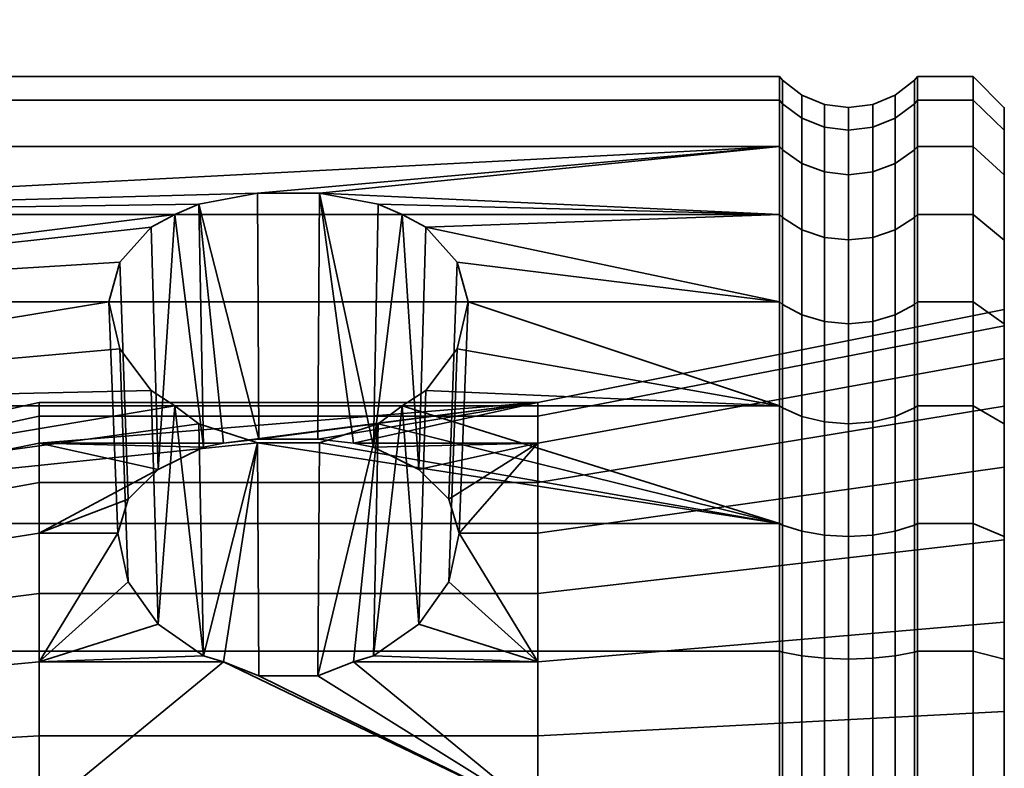
# Model space of a CAD drawing. Units: millimetres. Extents: x -300 to 300, y 0 to 502.
# Drawn here: x 268 to 300, y 478 to 502 of the extents above; entities that cross this region are included whole.
import ezdxf

# ---------------------------------------------------------------- set-up
doc = ezdxf.new("R2010")
doc.units = ezdxf.units.MM
doc.layers.add('kedersystem', color=4, linetype='Continuous', lineweight=35)

msp = doc.modelspace()

# ---------------------------------------------------------------- meshes
at = {"layer": 'kedersystem'}
mesh = msp.add_polyface(dxfattribs=at)
corners = [(250.536, 489.742, 80.119), (250.536, 493.151, 82.98), (250.946, 492.773, 83.359), (250.946, 489.435, 80.557), (250.536, 496.013, 86.39), (250.946, 495.574, 86.697), (250.536, 498.238, 90.245), (250.946, 497.753, 90.471), (250, 491.457, 93.407), (249.5, 491.109, 93.569), (249.5, 489.569, 90.901), (250, 489.884, 90.681), (250.536, 499.761, 94.427), (250.946, 499.243, 94.566), (250, 492.534, 96.364), (249.5, 492.163, 96.463), (250.536, 500.533, 98.811), (250.946, 500, 98.857), (250, 493.08, 99.463), (249.5, 492.698, 99.496), (250.536, 500.533, 103.262), (250.946, 500, 103.215), (250, 493.08, 102.61), (249.5, 492.698, 102.576), (250.536, 499.761, 107.645), (250.946, 499.243, 107.507), (250, 492.534, 105.709), (249.5, 492.163, 105.61), (250.536, 498.238, 111.828), (250.946, 497.753, 111.602), (250, 491.457, 108.666), (249.5, 491.109, 108.504), (250.536, 496.013, 115.683), (250.946, 495.574, 115.376), (250, 489.884, 111.391), (249.5, 489.569, 111.171), (250.536, 493.151, 119.093), (250.946, 492.773, 118.714), (250.536, 489.742, 121.954), (250.946, 489.435, 121.515), (273.372, 495.574, 115.376), (271.252, 492.773, 118.714), (249.5, 490.197, 79.468), (249.5, 493.713, 82.418), (248.294, 494.067, 82.065), (248.294, 497.073, 85.647), (249.5, 496.664, 85.934), (248.294, 499.411, 89.698), (249.5, 498.958, 89.909), (248.294, 490.657, 93.78), (248.294, 489.16, 91.188), (249.5, 500.528, 94.222), (248.294, 491.68, 96.592), (248.294, 501.011, 94.092), (248.294, 501.823, 98.698), (249.5, 501.325, 98.741), (248.294, 492.2, 99.54), (248.294, 501.823, 103.375), (249.5, 501.325, 103.331), (248.294, 492.2, 102.533), (248.294, 501.011, 107.98), (249.5, 500.528, 107.851), (248.294, 491.68, 105.48), (248.294, 499.411, 112.375), (249.5, 498.958, 112.164), (248.294, 490.657, 108.293), (248.294, 497.073, 116.425), (249.5, 496.664, 116.139), (248.294, 489.16, 110.885), (248.294, 494.067, 120.008), (249.5, 493.713, 119.655), (248.294, 490.484, 123.014), (249.5, 490.197, 122.605)]
mesh.append_faces([[corners[k] for k in face] for face in [(0, 1, 2, 3), (1, 4, 5, 2), (4, 6, 7, 5), (8, 9, 10, 11), (6, 12, 13, 7), (14, 15, 9, 8), (12, 16, 17, 13), (18, 19, 15, 14), (16, 20, 21, 17), (22, 23, 19, 18), (20, 24, 25, 21), (26, 27, 23, 22), (24, 28, 29, 25), (30, 31, 27, 26), (28, 32, 33, 29), (34, 35, 31, 30), (32, 36, 37, 33), (36, 38, 39, 37), (42, 43, 1, 0), (44, 45, 46, 43), (43, 46, 4, 1), (45, 47, 48, 46), (46, 48, 6, 4), (10, 9, 49, 50), (48, 51, 12, 6), (9, 15, 52, 49), (53, 54, 55, 51), (51, 55, 16, 12), (15, 19, 56, 52), (54, 57, 58, 55), (55, 58, 20, 16), (19, 23, 59, 56), (57, 60, 61, 58), (58, 61, 24, 20), (23, 27, 62, 59), (60, 63, 64, 61), (61, 64, 28, 24), (27, 31, 65, 62), (63, 66, 67, 64), (64, 67, 32, 28), (31, 35, 68, 65), (66, 69, 70, 67), (67, 70, 36, 32), (69, 71, 72, 70), (70, 72, 38, 36)]])
mesh.append_faces([[corners[k] for k in face] for face in [(37, 40, 33), (39, 41, 37)]], dxfattribs={"vtx0": -1})
mesh = msp.add_polyface(dxfattribs=at)
corners = [(273.372, 495.574, 115.376), (274.143, 495.906, 114.801), (250.946, 495.574, 115.376), (276.022, 496.257, 114.193), (292.786, 497.753, 111.602), (250.946, 497.753, 111.602), (292.786, 485.661, 123.694), (276.022, 488.251, 122.198), (250.946, 485.661, 123.694), (274.143, 488.86, 121.847), (273.372, 489.435, 121.515), (250.946, 489.435, 80.557), (292.786, 489.435, 80.557), (292.786, 485.661, 78.379), (250.946, 485.661, 78.379), (250.946, 492.773, 83.359), (292.786, 492.773, 83.359), (250.946, 495.574, 86.697), (292.786, 495.574, 86.697), (250.946, 497.753, 90.471), (292.786, 497.753, 90.471), (250.946, 499.243, 94.566), (292.786, 499.243, 94.566), (250.946, 500, 98.857), (292.786, 500, 98.857), (250.946, 500, 103.215), (292.786, 500, 103.215), (250.946, 499.243, 107.507), (292.786, 499.243, 107.507), (250.946, 492.773, 118.714), (271.252, 492.773, 118.714), (271.604, 494.045, 117.198), (272.608, 495.162, 115.867), (250.946, 489.435, 121.515), (272.608, 489.926, 121.103), (271.604, 491.257, 119.986), (274.93, 488.237, 107.164), (274.29, 488.102, 107.357), (269.02, 488.237, 107.164), (272.834, 487.394, 108.367), (269.02, 485.348, 111.289), (271.877, 486.438, 109.732), (271.538, 485.348, 111.289), (274.29, 481.416, 114.043), (272.834, 482.426, 113.335), (271.877, 483.791, 112.38), (269.02, 486.973, 92.719), (269.02, 489.101, 97.283), (260.803, 487.337, 97.756), (260.803, 485.477, 93.767), (269.02, 489.54, 102.3), (260.803, 487.721, 102.141), (260.803, 486.582, 106.393), (260.02, 485.697, 105.98), (260.02, 486.748, 102.056), (260.077, 487.079, 102.085), (260.077, 485.998, 106.12), (260.492, 486.466, 106.339), (260.492, 487.594, 102.13), (260.02, 486.394, 98.009), (260.077, 486.715, 97.923), (260.492, 487.214, 97.789), (260.24, 487.372, 102.11), (260.24, 486.264, 106.244), (260.24, 486.999, 97.847)]
mesh.append_faces([[corners[k] for k in face] for face in [(11, 12, 13, 14), (15, 16, 12, 11), (17, 18, 16, 15), (19, 20, 18, 17), (21, 22, 20, 19), (23, 24, 22, 21), (25, 26, 24, 23), (27, 28, 26, 25), (5, 4, 28, 27), (30, 42, 41, 31), (31, 41, 39, 32), (34, 44, 45, 35), (35, 45, 42, 30), (46, 47, 48, 49), (47, 50, 51, 48), (50, 38, 52, 51), (53, 54, 55, 56), (57, 58, 51, 52), (54, 59, 60, 55), (58, 61, 48, 51), (56, 55, 62, 63), (63, 62, 58, 57), (55, 60, 64, 62), (62, 64, 61, 58)]])
mesh.append_faces([[corners[k] for k in face] for face in [(2, 4, 5), (0, 37, 1), (10, 44, 34)]], dxfattribs={"vtx0": -1})
mesh.append_faces([[corners[k] for k in face] for face in [(6, 7, 8), (38, 39, 40)]], dxfattribs={"vtx0": -1, "vtx1": -1})
mesh.append_faces([[corners[k] for k in face] for face in [(2, 3, 4)]], dxfattribs={"vtx0": -1, "vtx1": -1, "vtx2": -1})
mesh.append_faces([[corners[k] for k in face] for face in [(2, 1, 3), (8, 7, 9), (8, 9, 10), (29, 31, 32), (29, 32, 0), (33, 34, 35), (33, 35, 30), (38, 37, 39), (40, 39, 41), (0, 39, 37)]], dxfattribs={"vtx0": -1, "vtx2": -1})
mesh.append_faces([[corners[k] for k in face] for face in [(0, 1, 2), (36, 37, 38)]], dxfattribs={"vtx1": -1})
mesh.append_faces([[corners[k] for k in face] for face in [(29, 30, 31), (33, 10, 34), (0, 32, 39), (10, 9, 43)]], dxfattribs={"vtx2": -1})
mesh = msp.add_polyface(dxfattribs=at)
corners = [(292.786, 497.753, 111.602), (276.022, 496.257, 114.193), (278.018, 496.257, 114.193), (292.786, 495.574, 115.376), (279.897, 495.906, 114.801), (280.668, 495.574, 115.376), (292.786, 492.773, 118.714), (281.432, 495.162, 115.867), (282.436, 494.045, 117.198), (282.788, 492.773, 118.714), (292.786, 489.435, 121.515), (282.436, 491.257, 119.986), (281.432, 489.926, 121.103), (280.668, 489.435, 121.515), (292.786, 489.435, 80.557), (292.786, 492.773, 83.359), (292.879, 492.687, 83.444), (292.879, 489.365, 80.657), (292.786, 495.574, 86.697), (292.879, 495.475, 86.766), (292.786, 497.753, 90.471), (292.879, 497.643, 90.522), (292.786, 499.243, 94.566), (292.879, 499.126, 94.597), (292.786, 500, 98.857), (292.879, 499.879, 98.868), (292.786, 500, 103.215), (292.879, 499.879, 103.205), (292.786, 499.243, 107.507), (292.879, 499.126, 107.475), (292.879, 497.643, 111.55), (292.879, 495.475, 115.306), (292.879, 492.687, 118.628), (292.879, 489.365, 121.416), (285.02, 489.54, 102.3), (285.02, 488.237, 107.164), (279.11, 488.237, 107.164), (277.967, 488.359, 106.708), (276.073, 488.359, 106.708), (274.93, 488.237, 107.164), (269.02, 488.237, 107.164), (269.02, 489.54, 102.3), (279.75, 488.102, 107.357), (274.143, 495.906, 114.801), (274.29, 488.102, 107.357), (281.206, 487.394, 108.367), (282.163, 486.438, 109.732), (282.502, 485.348, 111.289), (282.163, 483.791, 112.38), (300, 489.427, 91.001), (300, 491.995, 96.508), (285.02, 489.101, 97.283), (285.02, 486.973, 92.719), (300, 492.525, 102.561), (300, 490.952, 108.43), (269.02, 489.101, 97.283)]
mesh.append_faces([[corners[k] for k in face] for face in [(14, 15, 16, 17), (15, 18, 19, 16), (18, 20, 21, 19), (20, 22, 23, 21), (22, 24, 25, 23), (24, 26, 27, 25), (26, 28, 29, 27), (28, 0, 30, 29), (0, 3, 31, 30), (3, 6, 32, 31), (6, 10, 33, 32), (1, 38, 37, 2), (7, 45, 46, 8), (8, 46, 47, 9), (9, 47, 48, 11), (49, 50, 51, 52), (50, 53, 34, 51), (53, 54, 35, 34), (51, 34, 41, 55)]])
mesh.append_faces([[corners[k] for k in face] for face in [(3, 4, 5), (6, 8, 9), (7, 3, 5), (10, 12, 13), (34, 40, 41), (35, 42, 36), (43, 38, 1), (2, 42, 4), (5, 45, 7)]], dxfattribs={"vtx0": -1})
mesh.append_faces([[corners[k] for k in face] for face in [(0, 2, 3)]], dxfattribs={"vtx0": -1, "vtx1": -1})
mesh.append_faces([[corners[k] for k in face] for face in [(0, 1, 2), (3, 2, 4), (6, 7, 8), (10, 9, 11), (10, 11, 12), (34, 36, 37), (34, 37, 38), (34, 38, 39), (34, 39, 40), (43, 39, 38), (2, 36, 42), (5, 42, 45)]], dxfattribs={"vtx0": -1, "vtx2": -1})
mesh.append_faces([[corners[k] for k in face] for face in [(6, 3, 7)]], dxfattribs={"vtx1": -1, "vtx2": -1})
mesh.append_faces([[corners[k] for k in face] for face in [(10, 6, 9), (34, 35, 36), (43, 44, 39), (2, 37, 36), (5, 4, 42)]], dxfattribs={"vtx2": -1})
mesh = msp.add_polyface(dxfattribs=at)
corners = [(297.214, 499.243, 94.566), (299, 499.243, 94.566), (299, 497.753, 90.471), (297.214, 497.753, 90.471), (297.214, 500, 98.857), (299, 500, 98.857), (297.214, 500, 103.215), (299, 500, 103.215), (297.214, 499.243, 107.507), (299, 499.243, 107.507), (297.214, 497.753, 111.602), (299, 497.753, 111.602), (297.121, 497.643, 90.522), (297.121, 499.126, 94.597), (297.121, 499.879, 98.868), (297.121, 499.879, 103.205), (297.121, 499.126, 107.475), (297.121, 497.643, 111.55), (300, 498.274, 94.826), (300, 499, 98.945), (300, 499, 103.128), (300, 498.274, 107.247), (300, 496.843, 111.178), (300, 496.843, 90.895), (296.5, 497.211, 90.724), (296.5, 498.666, 94.721), (295.776, 496.939, 90.85), (295.776, 498.376, 94.798), (294.224, 496.939, 90.85), (294.224, 498.376, 94.798), (295, 498.277, 94.825), (295, 496.847, 90.893), (293.5, 497.211, 90.724), (293.5, 498.666, 94.721), (292.879, 497.643, 90.522), (292.879, 499.126, 94.597), (296.5, 499.404, 98.91), (295.776, 499.106, 98.936), (295, 499.004, 98.945), (294.224, 499.106, 98.936), (293.5, 499.404, 98.91), (292.879, 499.879, 98.868), (296.5, 499.404, 103.163), (295.776, 499.106, 103.137), (295, 499.004, 103.128), (294.224, 499.106, 103.137), (293.5, 499.404, 103.163), (292.879, 499.879, 103.205), (296.5, 498.666, 107.352), (295.776, 498.376, 107.274), (295, 498.277, 107.248), (294.224, 498.376, 107.274), (293.5, 498.666, 107.352), (292.879, 499.126, 107.475), (296.5, 497.211, 111.349), (295.776, 496.939, 111.222), (295, 496.847, 111.179), (294.224, 496.939, 111.222), (293.5, 497.211, 111.349), (292.879, 497.643, 111.55)]
mesh.append_faces([[corners[k] for k in face] for face in [(0, 1, 2, 3), (4, 5, 1, 0), (6, 7, 5, 4), (8, 9, 7, 6), (10, 11, 9, 8), (3, 12, 13, 0), (0, 13, 14, 4), (4, 14, 15, 6), (6, 15, 16, 8), (8, 16, 17, 10), (2, 1, 18, 23), (1, 5, 19, 18), (5, 7, 20, 19), (7, 9, 21, 20), (9, 11, 22, 21), (24, 25, 13, 12), (26, 27, 25, 24), (28, 29, 30, 31), (32, 33, 29, 28), (34, 35, 33, 32), (25, 36, 14, 13), (27, 37, 36, 25), (30, 38, 37, 27), (29, 39, 38, 30), (33, 40, 39, 29), (35, 41, 40, 33), (36, 42, 15, 14), (37, 43, 42, 36), (38, 44, 43, 37), (39, 45, 44, 38), (40, 46, 45, 39), (41, 47, 46, 40), (42, 48, 16, 15), (43, 49, 48, 42), (44, 50, 49, 43), (45, 51, 50, 44), (46, 52, 51, 45), (47, 53, 52, 46), (48, 54, 17, 16), (49, 55, 54, 48), (50, 56, 55, 49), (51, 57, 56, 50), (52, 58, 57, 51), (53, 59, 58, 52)]])
mesh.append_faces([[corners[k] for k in face] for face in [(18, 20, 21), (18, 21, 22)]], dxfattribs={"vtx0": -1, "vtx2": -1})
mesh.append_faces([[corners[k] for k in face] for face in [(18, 19, 20)]], dxfattribs={"vtx2": -1})
mesh = msp.add_polyface(dxfattribs=at)
corners = [(297.214, 495.574, 115.376), (299, 495.574, 115.376), (299, 497.753, 111.602), (297.214, 497.753, 111.602), (297.214, 495.574, 86.697), (299, 495.574, 86.697), (299, 492.773, 83.359), (297.214, 492.773, 83.359), (297.214, 497.753, 90.471), (299, 497.753, 90.471), (297.214, 492.773, 118.714), (299, 492.773, 118.714), (297.121, 492.687, 83.444), (297.121, 495.475, 86.766), (297.121, 497.643, 90.522), (297.121, 497.643, 111.55), (297.121, 495.475, 115.306), (297.121, 492.687, 118.628), (300, 498.274, 94.826), (300, 496.843, 111.178), (300, 496.843, 90.895), (300, 491.995, 96.508), (300, 492.063, 84.068), (300, 492.525, 102.561), (300, 494.752, 87.273), (300, 494.752, 114.8), (300, 492.063, 118.004), (300, 490.952, 108.43), (300, 489.427, 91.001), (296.5, 492.35, 83.782), (296.5, 495.084, 87.04), (295.776, 492.138, 83.993), (295.776, 494.839, 87.212), (295, 492.066, 84.066), (295, 494.755, 87.27), (294.224, 492.138, 83.993), (294.224, 494.839, 87.212), (293.5, 492.35, 83.782), (293.5, 495.084, 87.04), (292.879, 492.687, 83.444), (292.879, 495.475, 86.766), (296.5, 497.211, 90.724), (295.776, 496.939, 90.85), (295, 496.847, 90.893), (294.224, 496.939, 90.85), (293.5, 497.211, 90.724), (292.879, 497.643, 90.522), (295, 498.277, 94.825), (295.776, 498.376, 94.798), (296.5, 497.211, 111.349), (296.5, 495.084, 115.033), (295.776, 496.939, 111.222), (295.776, 494.839, 114.861), (295, 496.847, 111.179), (295, 494.755, 114.802), (294.224, 496.939, 111.222), (294.224, 494.839, 114.861), (293.5, 497.211, 111.349), (293.5, 495.084, 115.033), (292.879, 497.643, 111.55), (292.879, 495.475, 115.306), (296.5, 492.35, 118.291), (295.776, 492.138, 118.079), (295, 492.066, 118.007), (294.224, 492.138, 118.079), (293.5, 492.35, 118.291), (292.879, 492.687, 118.628)]
mesh.append_faces([[corners[k] for k in face] for face in [(0, 1, 2, 3), (4, 5, 6, 7), (8, 9, 5, 4), (10, 11, 1, 0), (7, 12, 13, 4), (4, 13, 14, 8), (3, 15, 16, 0), (0, 16, 17, 10), (6, 5, 24, 22), (5, 9, 20, 24), (2, 1, 25, 19), (1, 11, 26, 25), (29, 30, 13, 12), (31, 32, 30, 29), (33, 34, 32, 31), (35, 36, 34, 33), (37, 38, 36, 35), (39, 40, 38, 37), (30, 41, 14, 13), (32, 42, 41, 30), (34, 43, 42, 32), (36, 44, 43, 34), (38, 45, 44, 36), (40, 46, 45, 38), (43, 47, 48, 42), (49, 50, 16, 15), (51, 52, 50, 49), (53, 54, 52, 51), (55, 56, 54, 53), (57, 58, 56, 55), (59, 60, 58, 57), (50, 61, 17, 16), (52, 62, 61, 50), (54, 63, 62, 52), (56, 64, 63, 54), (58, 65, 64, 56), (60, 66, 65, 58)]])
mesh.append_faces([[corners[k] for k in face] for face in [(18, 19, 20), (21, 22, 23), (25, 20, 19), (26, 23, 25), (28, 22, 21)]], dxfattribs={"vtx0": -1, "vtx1": -1})
mesh.append_faces([[corners[k] for k in face] for face in [(23, 24, 25)]], dxfattribs={"vtx0": -1, "vtx1": -1, "vtx2": -1})
mesh.append_faces([[corners[k] for k in face] for face in [(23, 22, 24), (25, 24, 20), (26, 27, 23)]], dxfattribs={"vtx0": -1, "vtx2": -1})
mesh = msp.add_polyface(dxfattribs=at)
corners = [(250.536, 472.87, 75.598), (250.536, 477.321, 75.598), (250.946, 477.274, 76.131), (250.946, 472.916, 76.131), (250.536, 481.704, 76.371), (250.946, 481.566, 76.888), (250.536, 485.887, 77.893), (250.946, 485.661, 78.379), (250, 482.725, 84.674), (249.5, 482.563, 85.022), (249.5, 479.668, 83.969), (250, 479.768, 83.598), (250.536, 489.742, 80.119), (250.946, 489.435, 80.557), (250, 485.45, 86.248), (249.5, 485.23, 86.562), (250, 487.861, 88.271), (249.5, 487.59, 88.542), (250, 489.884, 90.681), (249.5, 489.569, 90.901), (250, 487.861, 113.802), (249.5, 487.59, 113.531), (249.5, 489.569, 111.171), (250, 489.884, 111.391), (250, 485.45, 115.825), (249.5, 485.23, 115.511), (250.536, 489.742, 121.954), (250.536, 485.887, 124.179), (250.946, 485.661, 123.694), (250.946, 489.435, 121.515), (250, 482.725, 117.398), (249.5, 482.563, 117.051), (250.536, 481.704, 125.702), (250.946, 481.566, 125.184), (250, 479.768, 118.475), (249.5, 479.668, 118.104), (250.536, 477.321, 126.475), (250.946, 477.274, 125.941), (250, 476.669, 119.021), (249.5, 476.635, 118.639), (250.536, 472.87, 126.475), (250.946, 472.916, 125.941), (250, 473.522, 119.021), (249.5, 473.555, 118.639), (273.372, 489.435, 121.515), (250, 460.307, 111.391), (250, 491.457, 108.666), (250, 492.534, 105.709), (250, 493.08, 102.61), (250, 493.08, 99.463), (250, 492.534, 96.364), (250, 491.457, 93.407), (249.5, 477.39, 74.806), (249.5, 481.91, 75.603), (249.5, 486.223, 77.173), (249.5, 490.197, 79.468), (249.5, 490.197, 122.605), (249.5, 486.223, 124.899), (249.5, 481.91, 126.469), (249.5, 477.39, 127.266), (249.5, 472.8, 127.266), (260.02, 470.151, 90.434), (260.02, 478.123, 89.737), (260.02, 481.805, 91.454), (260.02, 484.677, 94.327), (260.02, 486.394, 98.009), (260.02, 486.748, 102.056), (260.02, 485.697, 105.98), (260.02, 483.367, 109.308), (260.02, 480.039, 111.638), (260.02, 476.115, 112.69)]
mesh.append_faces([[corners[k] for k in face] for face in [(0, 1, 2, 3), (1, 4, 5, 2), (4, 6, 7, 5), (8, 9, 10, 11), (6, 12, 13, 7), (14, 15, 9, 8), (16, 17, 15, 14), (18, 19, 17, 16), (20, 21, 22, 23), (24, 25, 21, 20), (26, 27, 28, 29), (30, 31, 25, 24), (27, 32, 33, 28), (34, 35, 31, 30), (32, 36, 37, 33), (38, 39, 35, 34), (36, 40, 41, 37), (42, 43, 39, 38), (52, 53, 4, 1), (53, 54, 6, 4), (54, 55, 12, 6), (56, 57, 27, 26), (57, 58, 32, 27), (58, 59, 36, 32), (59, 60, 40, 36)]])
mesh.append_faces([[corners[k] for k in face] for face in [(28, 44, 29)]], dxfattribs={"vtx0": -1})
mesh.append_faces([[corners[k] for k in face] for face in [(45, 30, 24), (45, 24, 20), (45, 20, 23), (45, 23, 46), (45, 46, 47), (45, 47, 48), (45, 48, 49), (45, 49, 50), (45, 50, 51), (45, 51, 18), (45, 18, 16), (45, 16, 14), (45, 14, 8), (61, 62, 63), (61, 63, 64), (61, 64, 65), (61, 65, 66), (61, 66, 67), (61, 67, 68), (61, 68, 69), (61, 69, 70)]], dxfattribs={"vtx0": -1, "vtx2": -1})
mesh = msp.add_polyface(dxfattribs=at)
corners = [(297.214, 485.661, 123.694), (299, 485.661, 123.694), (299, 489.435, 121.515), (297.214, 489.435, 121.515), (297.214, 485.661, 78.379), (299, 485.661, 78.379), (299, 481.566, 76.888), (297.214, 481.566, 76.888), (297.214, 489.435, 80.557), (299, 489.435, 80.557), (297.214, 492.773, 83.359), (299, 492.773, 83.359), (297.214, 481.566, 125.184), (299, 481.566, 125.184), (299, 492.773, 118.714), (297.214, 492.773, 118.714), (297.121, 485.609, 78.489), (297.121, 489.365, 80.657), (297.121, 492.687, 83.444), (297.121, 492.687, 118.628), (297.121, 489.365, 121.416), (297.121, 485.609, 123.584), (300, 485.236, 122.784), (300, 482.489, 116.893), (300, 487.467, 113.408), (300, 488.859, 120.693), (300, 490.952, 108.43), (300, 492.063, 118.004), (300, 489.427, 91.001), (300, 485.13, 86.704), (300, 485.236, 79.288), (300, 488.859, 81.38), (300, 492.063, 84.068), (300, 481.306, 77.858), (296.5, 485.408, 78.921), (296.5, 489.092, 81.047), (295.776, 485.281, 79.192), (295.776, 488.92, 81.293), (295, 485.238, 79.285), (295, 488.861, 81.377), (294.224, 485.281, 79.192), (294.224, 488.92, 81.293), (293.5, 485.408, 78.921), (293.5, 489.092, 81.047), (292.879, 485.609, 78.489), (292.879, 489.365, 80.657), (296.5, 492.35, 83.782), (295.776, 492.138, 83.993), (295, 492.066, 84.066), (294.224, 492.138, 83.993), (293.5, 492.35, 83.782), (292.879, 492.687, 83.444), (296.5, 492.35, 118.291), (296.5, 489.092, 121.025), (295.776, 492.138, 118.079), (295.776, 488.92, 120.78), (295, 492.066, 118.007), (295, 488.861, 120.696), (294.224, 492.138, 118.079), (294.224, 488.92, 120.78), (293.5, 492.35, 118.291), (293.5, 489.092, 121.025), (292.879, 492.687, 118.628), (292.879, 489.365, 121.416), (296.5, 485.408, 123.152), (295.776, 485.281, 122.88), (295, 485.238, 122.788), (294.224, 485.281, 122.88), (293.5, 485.408, 123.152), (292.879, 485.609, 123.584)]
mesh.append_faces([[corners[k] for k in face] for face in [(0, 1, 2, 3), (4, 5, 6, 7), (8, 9, 5, 4), (10, 11, 9, 8), (12, 13, 1, 0), (3, 2, 14, 15), (4, 16, 17, 8), (8, 17, 18, 10), (15, 19, 20, 3), (3, 20, 21, 0), (5, 9, 31, 30), (9, 11, 32, 31), (14, 2, 25, 27), (2, 1, 22, 25), (34, 35, 17, 16), (36, 37, 35, 34), (38, 39, 37, 36), (40, 41, 39, 38), (42, 43, 41, 40), (44, 45, 43, 42), (35, 46, 18, 17), (37, 47, 46, 35), (39, 48, 47, 37), (41, 49, 48, 39), (43, 50, 49, 41), (45, 51, 50, 43), (52, 53, 20, 19), (54, 55, 53, 52), (56, 57, 55, 54), (58, 59, 57, 56), (60, 61, 59, 58), (62, 63, 61, 60), (53, 64, 21, 20), (55, 65, 64, 53), (57, 66, 65, 55), (59, 67, 66, 57), (61, 68, 67, 59), (63, 69, 68, 61)]])
mesh.append_faces([[corners[k] for k in face] for face in [(22, 24, 25), (25, 26, 27)]], dxfattribs={"vtx0": -1, "vtx1": -1})
mesh.append_faces([[corners[k] for k in face] for face in [(22, 23, 24), (25, 24, 26), (28, 30, 31), (28, 31, 32), (29, 33, 30)]], dxfattribs={"vtx0": -1, "vtx2": -1})
mesh.append_faces([[corners[k] for k in face] for face in [(28, 29, 30)]], dxfattribs={"vtx1": -1, "vtx2": -1})
mesh = msp.add_polyface(dxfattribs=at)
corners = [(292.786, 485.661, 123.694), (292.786, 489.435, 121.515), (280.668, 489.435, 121.515), (279.897, 488.86, 121.847), (278.018, 488.251, 122.198), (276.022, 488.251, 122.198), (292.786, 477.274, 76.131), (292.786, 481.566, 76.888), (292.879, 481.534, 77.005), (292.879, 477.263, 76.252), (292.786, 485.661, 78.379), (292.879, 485.609, 78.489), (292.786, 489.435, 80.557), (292.879, 489.365, 80.657), (292.879, 485.609, 123.584), (292.879, 489.365, 121.416), (292.786, 481.566, 125.184), (292.879, 481.534, 125.067), (292.786, 477.274, 125.941), (292.879, 477.263, 125.82), (285.02, 488.237, 107.164), (285.02, 485.348, 111.289), (282.502, 485.348, 111.289), (282.163, 486.438, 109.732), (281.206, 487.394, 108.367), (279.75, 488.102, 107.357), (285.02, 481.223, 114.178), (279.11, 481.223, 114.178), (279.75, 481.416, 114.043), (281.206, 482.426, 113.335), (282.163, 483.791, 112.38), (285.02, 476.359, 115.481), (269.02, 476.359, 115.481), (274.93, 481.223, 114.178), (276.073, 480.766, 114.3), (277.967, 480.766, 114.3), (282.436, 491.257, 119.986), (281.432, 489.926, 121.103), (274.29, 481.416, 114.043), (274.143, 488.86, 121.847), (300, 473.57, 83.607), (300, 479.623, 84.136), (285.02, 478.848, 87.03), (285.02, 473.831, 86.591), (300, 485.13, 86.704), (285.02, 483.412, 89.159), (300, 489.427, 91.001), (285.02, 486.973, 92.719), (300, 490.952, 108.43), (300, 487.467, 113.408), (300, 482.489, 116.893), (300, 476.62, 118.466), (269.02, 478.848, 87.03), (269.02, 473.831, 86.591), (269.02, 483.412, 89.159), (269.02, 486.973, 92.719), (285.02, 489.101, 97.283), (269.02, 489.101, 97.283), (292.879, 472.927, 76.252), (293.5, 477.222, 76.727), (293.5, 472.968, 76.727)]
mesh.append_faces([[corners[k] for k in face] for face in [(6, 7, 8, 9), (7, 10, 11, 8), (10, 12, 13, 11), (1, 0, 14, 15), (0, 16, 17, 14), (16, 18, 19, 17), (36, 30, 29, 37), (4, 35, 34, 5), (40, 41, 42, 43), (41, 44, 45, 42), (44, 46, 47, 45), (48, 49, 21, 20), (49, 50, 26, 21), (50, 51, 31, 26), (43, 42, 52, 53), (42, 45, 54, 52), (45, 47, 55, 54), (47, 56, 57, 55), (58, 9, 59, 60)]])
mesh.append_faces([[corners[k] for k in face] for face in [(26, 22, 21), (31, 27, 26), (2, 28, 3), (3, 35, 4), (5, 38, 39)]], dxfattribs={"vtx0": -1})
mesh.append_faces([[corners[k] for k in face] for face in [(0, 2, 3), (0, 3, 4), (0, 4, 5), (20, 22, 23), (20, 23, 24), (20, 24, 25), (26, 28, 29), (26, 29, 30), (26, 30, 22), (31, 33, 34), (31, 34, 35), (31, 35, 27), (2, 29, 28), (3, 27, 35), (5, 33, 38)]], dxfattribs={"vtx0": -1, "vtx2": -1})
mesh.append_faces([[corners[k] for k in face] for face in [(31, 32, 33)]], dxfattribs={"vtx1": -1, "vtx2": -1})
mesh.append_faces([[corners[k] for k in face] for face in [(0, 1, 2), (20, 21, 22), (26, 27, 28), (2, 37, 29), (3, 28, 27), (5, 34, 33)]], dxfattribs={"vtx2": -1})
mesh = msp.add_polyface(dxfattribs=at)
corners = [(250.946, 481.566, 76.888), (292.786, 481.566, 76.888), (292.786, 477.274, 76.131), (250.946, 477.274, 76.131), (250.946, 485.661, 78.379), (292.786, 485.661, 78.379), (250.946, 481.566, 125.184), (292.786, 481.566, 125.184), (292.786, 485.661, 123.694), (250.946, 485.661, 123.694), (250.946, 477.274, 125.941), (292.786, 477.274, 125.941), (269.02, 485.348, 111.289), (271.877, 486.438, 109.732), (271.538, 485.348, 111.289), (269.02, 481.223, 114.178), (271.877, 483.791, 112.38), (272.834, 482.426, 113.335), (274.29, 481.416, 114.043), (274.93, 481.223, 114.178), (269.02, 476.359, 115.481), (273.372, 489.435, 121.515), (269.02, 473.831, 86.591), (269.02, 478.848, 87.03), (260.803, 478.375, 88.794), (260.803, 473.991, 88.411), (269.02, 483.412, 89.159), (260.803, 482.365, 90.654), (269.02, 486.973, 92.719), (260.803, 485.477, 93.767), (269.02, 488.237, 107.164), (260.803, 484.057, 109.998), (260.803, 486.582, 106.393), (260.803, 480.451, 112.523), (260.803, 476.2, 113.662), (260.02, 476.115, 112.69), (260.02, 480.039, 111.638), (260.077, 480.179, 111.939), (260.077, 476.144, 113.02), (260.492, 476.189, 113.535), (260.492, 480.398, 112.408), (260.02, 483.367, 109.308), (260.077, 483.601, 109.542), (260.492, 483.967, 109.908), (260.02, 485.697, 105.98), (260.077, 485.998, 106.12), (260.492, 486.466, 106.339), (260.02, 486.394, 98.009), (260.02, 484.677, 94.327), (260.077, 484.949, 94.136), (260.077, 486.715, 97.923), (260.492, 487.214, 97.789), (260.492, 485.373, 93.84), (260.803, 487.337, 97.756), (260.02, 481.805, 91.454), (260.077, 481.995, 91.182), (260.492, 482.292, 90.759), (260.02, 478.123, 89.737), (260.077, 478.209, 89.417), (260.492, 478.342, 88.917), (260.02, 474.076, 89.383), (260.077, 474.047, 89.053), (260.492, 474.002, 88.537), (260.24, 480.303, 112.205), (260.24, 476.169, 113.313), (260.24, 483.809, 109.75), (260.24, 486.264, 106.244), (260.24, 485.19, 93.968), (260.24, 486.999, 97.847), (260.24, 482.164, 90.941), (260.24, 478.285, 89.133), (260.24, 474.021, 88.76)]
mesh.append_faces([[corners[k] for k in face] for face in [(0, 1, 2, 3), (4, 5, 1, 0), (6, 7, 8, 9), (10, 11, 7, 6), (22, 23, 24, 25), (23, 26, 27, 24), (26, 28, 29, 27), (30, 12, 31, 32), (12, 15, 33, 31), (15, 20, 34, 33), (35, 36, 37, 38), (39, 40, 33, 34), (36, 41, 42, 37), (40, 43, 31, 33), (41, 44, 45, 42), (43, 46, 32, 31), (47, 48, 49, 50), (51, 52, 29, 53), (48, 54, 55, 49), (52, 56, 27, 29), (54, 57, 58, 55), (56, 59, 24, 27), (57, 60, 61, 58), (59, 62, 25, 24), (38, 37, 63, 64), (64, 63, 40, 39), (37, 42, 65, 63), (63, 65, 43, 40), (42, 45, 66, 65), (65, 66, 46, 43), (50, 49, 67, 68), (68, 67, 52, 51), (49, 55, 69, 67), (67, 69, 56, 52), (55, 58, 70, 69), (69, 70, 59, 56), (58, 61, 71, 70), (70, 71, 62, 59)]])
mesh.append_faces([[corners[k] for k in face] for face in [(12, 13, 14), (15, 18, 19), (19, 20, 15)]], dxfattribs={"vtx0": -1})
mesh.append_faces([[corners[k] for k in face] for face in [(15, 14, 16), (15, 16, 17), (15, 17, 18), (21, 18, 17)]], dxfattribs={"vtx0": -1, "vtx2": -1})
mesh.append_faces([[corners[k] for k in face] for face in [(15, 12, 14)]], dxfattribs={"vtx2": -1})
mesh = msp.add_polyface(dxfattribs=at)
corners = [(297.214, 481.566, 76.888), (299, 481.566, 76.888), (299, 477.274, 76.131), (297.214, 477.274, 76.131), (297.214, 477.274, 125.941), (299, 477.274, 125.941), (299, 481.566, 125.184), (297.214, 481.566, 125.184), (297.121, 477.263, 76.252), (297.121, 481.534, 77.005), (297.121, 485.609, 78.489), (297.214, 485.661, 78.379), (297.214, 485.661, 123.694), (297.121, 485.609, 123.584), (297.121, 481.534, 125.067), (297.121, 477.263, 125.82), (300, 481.306, 124.215), (300, 482.489, 116.893), (300, 485.236, 122.784), (300, 473.004, 124.941), (300, 476.62, 118.466), (300, 477.187, 124.941), (300, 473.57, 83.607), (300, 477.187, 77.131), (300, 479.623, 84.136), (300, 481.306, 77.858), (300, 485.13, 86.704), (299, 485.661, 78.379), (300, 485.236, 79.288), (299, 485.661, 123.694), (296.5, 472.968, 76.727), (296.5, 477.222, 76.727), (297.121, 472.927, 76.252), (295.776, 472.994, 77.026), (295.776, 477.196, 77.026), (295, 473.003, 77.128), (295, 477.187, 77.128), (294.224, 472.994, 77.026), (294.224, 477.196, 77.026), (293.5, 472.968, 76.727), (293.5, 477.222, 76.727), (296.5, 481.411, 77.466), (295.776, 481.333, 77.755), (295, 481.307, 77.854), (294.224, 481.333, 77.755), (293.5, 481.411, 77.466), (292.879, 477.263, 76.252), (292.879, 481.534, 77.005), (296.5, 485.408, 78.921), (295.776, 485.281, 79.192), (295, 485.238, 79.285), (294.224, 485.281, 79.192), (293.5, 485.408, 78.921), (292.879, 485.609, 78.489), (296.5, 485.408, 123.152), (296.5, 481.411, 124.607), (295.776, 485.281, 122.88), (295.776, 481.333, 124.317), (295, 485.238, 122.788), (295, 481.307, 124.219), (294.224, 485.281, 122.88), (294.224, 481.333, 124.317), (293.5, 485.408, 123.152), (293.5, 481.411, 124.607), (292.879, 485.609, 123.584), (292.879, 481.534, 125.067), (296.5, 477.222, 125.345), (295.776, 477.196, 125.047), (295, 477.187, 124.945), (294.224, 477.196, 125.047), (293.5, 477.222, 125.345), (292.879, 477.263, 125.82)]
mesh.append_faces([[corners[k] for k in face] for face in [(0, 1, 2, 3), (4, 5, 6, 7), (3, 8, 9, 0), (0, 9, 10, 11), (12, 13, 14, 7), (7, 14, 15, 4), (6, 5, 21, 16), (2, 1, 25, 23), (1, 27, 28, 25), (29, 6, 16, 18), (30, 31, 8, 32), (33, 34, 31, 30), (35, 36, 34, 33), (37, 38, 36, 35), (39, 40, 38, 37), (31, 41, 9, 8), (34, 42, 41, 31), (36, 43, 42, 34), (38, 44, 43, 36), (40, 45, 44, 38), (46, 47, 45, 40), (41, 48, 10, 9), (42, 49, 48, 41), (43, 50, 49, 42), (44, 51, 50, 43), (45, 52, 51, 44), (47, 53, 52, 45), (54, 55, 14, 13), (56, 57, 55, 54), (58, 59, 57, 56), (60, 61, 59, 58), (62, 63, 61, 60), (64, 65, 63, 62), (55, 66, 15, 14), (57, 67, 66, 55), (59, 68, 67, 57), (61, 69, 68, 59), (63, 70, 69, 61), (65, 71, 70, 63)]])
mesh.append_faces([[corners[k] for k in face] for face in [(16, 17, 18), (19, 20, 21), (21, 17, 16), (22, 23, 24), (24, 25, 26)]], dxfattribs={"vtx0": -1, "vtx1": -1})
mesh.append_faces([[corners[k] for k in face] for face in [(21, 20, 17), (24, 23, 25)]], dxfattribs={"vtx0": -1, "vtx2": -1})

doc.saveas('drawing.dxf')
